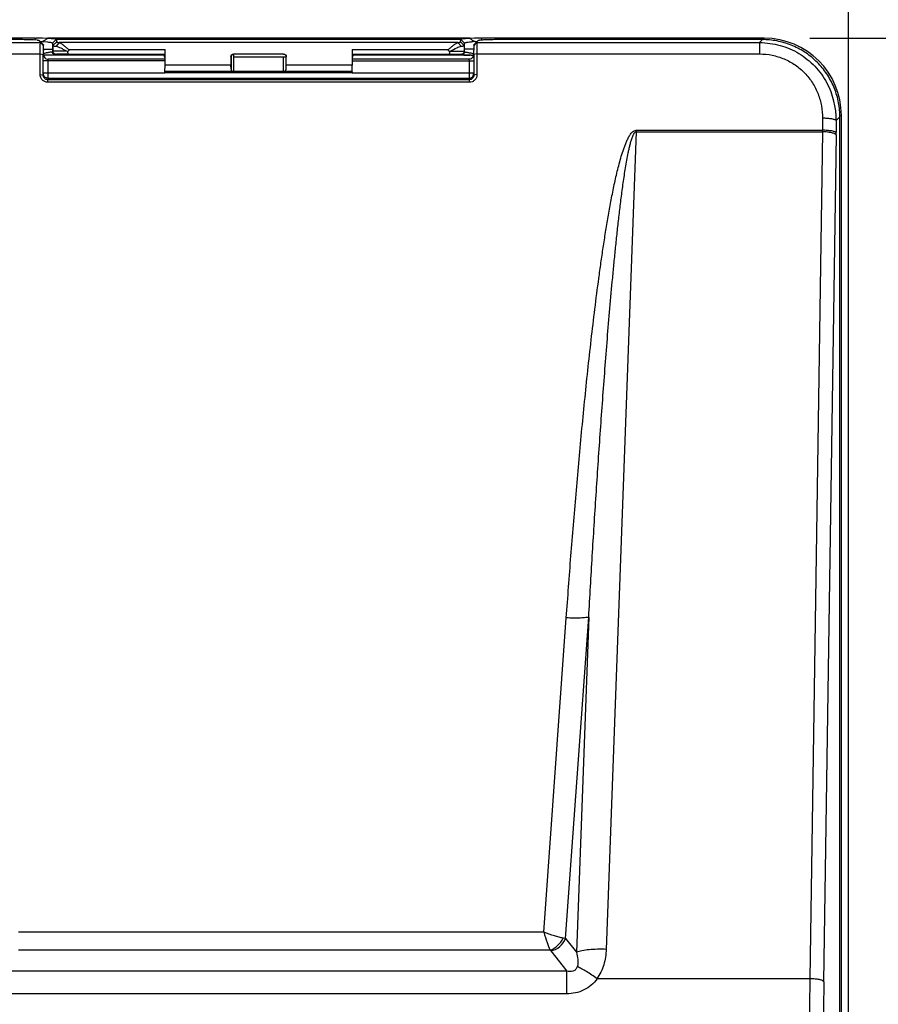
# Model space of a CAD drawing. Units: inches. Extents: x 0 to 17, y 0 to 11.
# Drawn here: x 7.8 to 9, y 7.7 to 9.1 of the extents above; entities that cross this region are included whole.
import ezdxf

# ---------------------------------------------------------------- set-up
doc = ezdxf.new("R2010")
doc.units = ezdxf.units.IN
doc.header["$LTSCALE"] = 0.935
doc.header["$MEASUREMENT"] = 0
doc.layers.get('0').update_dxf_attribs({"linetype": 'CONTINUOUS'})
doc.styles.add('TEXTSTYLE_2', font='shanno.ttf')
doc.dimstyles.new('DIMSTYLE_1', dxfattribs={"dimtxt": 0.188, "dimasz": 0.1875, "dimexe": 0.125, "dimexo": 0.0625, "dimgap": 0.094, "dimtad": 0, "dimtih": 1, "dimtoh": 1, "dimlfac": 5.319149, "dimzin": 4, "dimdsep": 46, "dimtxsty": 'TEXTSTYLE_2', "dimblk": '_FILLED', "dimblk1": '_FILLED', "dimblk2": '_FILLED', "dimcen": 0.09, "dimadec": 0, "dimazin": 0, "dimtp": 0.001, "dimtm": 0.001, "dimtfac": 1, "dimtofl": 0, "dimtmove": 0, "dimatfit": 3, "dimldrblk": '_FILLED', "dimfxl": 1, "dimtolj": 1, "dimtzin": 4, "dimarcsym": 0})

# ---------------------------------------------------------------- blocks, each defined once
blk = doc.blocks.new('_FILLED')
at = {"color": 0, "linetype": 'BYBLOCK'}
blk.add_solid([(0, 0), (-1, 0.1667), (-1, -0.1667)], dxfattribs=at)
blk = doc.blocks.new('*D0')
at = {"color": 2, "linetype": 'CONTINUOUS'}
for p, q in [((2.0626, 7.5438), (2.0626, 10.0446)), ((8.9394, 7.5438), (8.9394, 10.0446)), ((2.0626, 9.9196), (4.9932, 9.9196)), ((8.9394, 9.9196), (6.0088, 9.9196))]:
    blk.add_line(p, q, dxfattribs=at)
at = {"color": 2, "linetype": 'CONTINUOUS', "xscale": 0.1875, "yscale": 0.1875, "zscale": 0.1875, "rotation": 180}
blk.add_blockref('_FILLED', (2.0626, 9.9196), dxfattribs=at)
at = {"color": 2, "linetype": 'CONTINUOUS', "xscale": 0.1875, "yscale": 0.1875, "zscale": 0.1875}
blk.add_blockref('_FILLED', (8.9394, 9.9196), dxfattribs=at)
at = {"color": 2, "linetype": 'CONTINUOUS', "insert": (5.424, 10.0136), "char_height": 0.188, "width": 0.827616, "attachment_point": 2, "line_spacing_factor": 0.9, "style": 'TEXTSTYLE_2'}
blk.add_mtext('36.58\\P[929,1]', dxfattribs=at)
blk = doc.blocks.new('*D1')
at = {"color": 2, "linetype": 'CONTINUOUS'}
for p, q in [((8.8865, 9.0375), (9.9649, 9.0375)), ((9.8399, 9.0375), (9.8399, 7.3388)), ((9.8399, 5.2641), (9.8399, 6.6808)), ((8.8865, 5.2641), (9.9649, 5.2641))]:
    blk.add_line(p, q, dxfattribs=at)
at = {"color": 2, "linetype": 'CONTINUOUS', "xscale": 0.1875, "yscale": 0.1875, "zscale": 0.1875}
for p, rotation in [((9.8399, 9.0375), 90), ((9.8399, 5.2641), 270)]:
    blk.add_blockref('_FILLED', p, dxfattribs=dict(at, rotation=rotation))
at = {"color": 2, "linetype": 'CONTINUOUS', "insert": (9.7629, 7.2448), "char_height": 0.188, "width": 0.827616, "attachment_point": 2, "line_spacing_factor": 0.9, "style": 'TEXTSTYLE_2'}
blk.add_mtext('20.07\\P[509,8]', dxfattribs=at)

msp = doc.modelspace()

# ---------------------------------------------------------------- linework, layer by layer
at = {"color": 9, "linetype": 'CONTINUOUS'}
for p, q in [((5.7992, 9.0315), (7.8348, 9.0315)), ((7.8279, 9.0349), (7.8279, 9.0375)), ((7.8348, 9.0315), (7.8391, 9.0272)), ((7.8565, 9.0357), (7.8514, 9.0307)), ((7.8514, 9.0307), (7.8514, 9.0223)), ((7.8571, 9.0326), (7.852, 9.0275)), ((7.852, 9.0275), (7.852, 9.0195)), ((8.4102, 9.0361), (7.8559, 9.0361)), ((8.4095, 9.0357), (7.8565, 9.0357)), ((8.4054, 9.0314), (7.8607, 9.0314)), ((8.4089, 9.0326), (8.414, 9.0275)), ((8.4095, 9.0357), (8.4146, 9.0307)), ((8.414, 9.0275), (8.414, 9.0195)), ((8.4146, 9.0223), (8.4146, 9.0307)), ((8.4312, 9.0315), (8.427, 9.0272)), ((8.4312, 9.0315), (8.8178, 9.0315)), ((8.4381, 9.0349), (8.4381, 9.0375)), ((8.8178, 9.0315), (8.8218, 9.0355)), ((8.8178, 9.0315), (8.8178, 9.016)), ((8.824, 9.0355), (8.824, 9.0375)), ((5.7994, 9.016), (7.8346, 9.016)), ((7.8346, 9.016), (7.8388, 9.0152)), ((7.8396, 9.0223), (7.8514, 9.0223)), ((7.8453, 9.0144), (7.8437, 9.0143)), ((7.8514, 9.0223), (7.8514, 9.0189)), ((7.852, 9.0195), (7.8514, 9.0189)), ((7.8562, 9.0154), (7.8556, 9.0147)), ((7.8727, 9.0158), (8.0052, 9.0158)), ((7.8732, 9.022), (8.0053, 9.022)), ((8.0989, 9.0159), (8.0991, 9.0157)), ((8.0991, 8.9918), (8.0991, 9.0157)), ((8.2608, 9.022), (8.3928, 9.022)), ((8.2608, 9.0158), (8.3933, 9.0158)), ((8.4099, 9.0154), (8.4105, 9.0147)), ((8.414, 9.0195), (8.4146, 9.0189)), ((8.4265, 9.0223), (8.4146, 9.0223)), ((8.4146, 9.0189), (8.4146, 9.0223)), ((8.4207, 9.0144), (8.4223, 9.0143)), ((8.4314, 9.016), (8.4272, 9.0152)), ((8.4314, 9.016), (8.8178, 9.016)), ((8.0048, 9.0068), (7.8391, 9.0068)), ((7.8453, 9.0068), (7.8455, 9.0087)), ((7.8453, 8.9901), (7.8453, 9.0068)), ((8.0952, 9.0121), (8.0954, 9.0119)), ((8.0954, 9.0119), (8.0954, 8.9951)), ((8.0991, 9.0119), (8.1707, 9.0119)), ((8.1669, 8.9918), (8.1669, 9.0119)), ((8.2611, 9.0068), (8.4269, 9.0068)), ((8.4205, 9.0087), (8.4207, 9.0068)), ((8.4207, 9.0068), (8.4207, 8.9901)), ((7.8388, 8.9871), (7.8391, 8.9888)), ((7.8391, 8.9901), (8.005, 8.9901)), ((7.8391, 8.9888), (7.8391, 8.9901)), ((7.8453, 8.9827), (7.8453, 8.9901)), ((8.0991, 8.9918), (8.0051, 8.9918)), ((8.261, 8.9918), (8.1669, 8.9918)), ((8.261, 8.9901), (8.4269, 8.9901)), ((8.4207, 8.9901), (8.4207, 8.9827)), ((8.4269, 8.9901), (8.4269, 8.9888)), ((8.4269, 8.9888), (8.4273, 8.9871)), ((7.8449, 8.9807), (7.8453, 8.9827)), ((7.8449, 8.9772), (7.8449, 8.9807)), ((7.8453, 8.9827), (8.4207, 8.9827)), ((8.4207, 8.9827), (8.4211, 8.9807)), ((8.4211, 8.9772), (8.4211, 8.9807)), ((8.9037, 8.9281), (8.9036, 8.9117)), ((8.9225, 8.9249), (8.9223, 8.9085)), ((8.9225, 8.9249), (8.9275, 8.9299)), ((8.9275, 8.932), (8.9295, 8.932)), ((8.649, 8.9096), (8.6081, 7.7926)), ((8.649, 8.9117), (8.9036, 8.9117)), ((8.649, 8.9096), (8.649, 8.9117)), ((8.649, 8.9096), (8.9035, 8.9096)), ((8.9035, 8.9096), (8.8865, 7.7524)), ((8.9223, 8.9053), (8.9053, 7.7484)), ((8.5228, 7.816), (8.5536, 8.2456)), ((8.5527, 7.8073), (8.5842, 8.2465)), ((8.5842, 8.2465), (8.5675, 7.7886)), ((8.5228, 7.816), (7.8048, 7.816)), ((8.5527, 7.8073), (8.5492, 7.808)), ((8.5527, 7.8073), (8.5675, 7.7886)), ((8.5313, 7.7915), (7.8048, 7.7915)), ((8.5313, 7.7915), (8.5324, 7.7904)), ((8.5324, 7.7904), (8.5541, 7.7629)), ((8.5541, 7.7318), (8.5541, 7.7629)), ((8.5541, 7.7318), (6.716, 7.7318))]:
    msp.add_line(p, q, dxfattribs=at)
at = {"color": 7, "linetype": 'CONTINUOUS'}
for p, q in [((7.8279, 9.0375), (5.8061, 9.0375)), ((7.8083, 9.0355), (5.8257, 9.0355)), ((7.8254, 9.0351), (7.8174, 9.0354)), ((7.831, 9.0346), (7.8254, 9.0351)), ((7.8376, 9.0375), (7.829, 9.0375)), ((7.8334, 9.034), (7.8376, 9.0298)), ((7.835, 9.0321), (7.8334, 9.034)), ((7.8346, 9.016), (7.8347, 9.0292)), ((7.8347, 9.0292), (7.8348, 9.0303)), ((7.8348, 9.0315), (7.835, 9.0321)), ((7.8348, 9.0303), (7.8348, 9.0315)), ((7.8393, 9.0279), (7.835, 9.0321)), ((7.8445, 9.0372), (7.8369, 9.0374)), ((7.8373, 9.033), (7.8408, 9.0349)), ((7.8373, 9.033), (7.8447, 9.0324)), ((7.8393, 9.0278), (7.8376, 9.0298)), ((7.8389, 9.0212), (7.8391, 9.0272)), ((7.8391, 9.0272), (7.8393, 9.0279)), ((8.4216, 9.0375), (7.8445, 9.0375)), ((7.8514, 9.0307), (7.852, 9.0275)), ((7.8607, 9.0314), (7.8563, 9.0264)), ((7.8565, 9.0357), (7.8571, 9.0326)), ((8.4054, 9.0314), (8.4097, 9.0264)), ((8.4089, 9.0326), (8.4095, 9.0357)), ((8.414, 9.0275), (8.4146, 9.0307)), ((8.4281, 9.0374), (8.4216, 9.0372)), ((8.4268, 9.0278), (8.431, 9.0321)), ((8.4284, 9.0298), (8.4268, 9.0278)), ((8.4268, 9.0279), (8.427, 9.0272)), ((8.427, 9.0272), (8.4271, 9.021)), ((8.4371, 9.0375), (8.4284, 9.0375)), ((8.4327, 9.034), (8.4284, 9.0298)), ((8.4327, 9.034), (8.431, 9.0321)), ((8.431, 9.0321), (8.4312, 9.0315)), ((8.4312, 9.0315), (8.4314, 9.0235)), ((8.824, 9.0375), (8.4381, 9.0375)), ((8.8218, 9.0355), (8.4577, 9.0355)), ((7.8345, 8.9879), (7.8346, 9.016)), ((7.8388, 8.9871), (7.8388, 9.0152)), ((7.8437, 9.0143), (7.8392, 9.0144)), ((8.0038, 9.0143), (7.8437, 9.0143)), ((7.872, 9.0193), (7.8706, 9.0199)), ((8.0038, 9.0143), (8.0052, 9.0158)), ((8.0048, 9.0112), (8.0038, 9.0143)), ((8.1671, 9.0159), (8.0989, 9.0159)), ((8.2608, 9.0158), (8.2623, 9.0143)), ((8.2612, 9.0112), (8.2623, 9.0143)), ((8.4223, 9.0143), (8.2623, 9.0143)), ((8.3955, 9.0199), (8.3941, 9.0193)), ((8.4235, 9.0144), (8.4223, 9.0143)), ((8.4272, 9.0152), (8.4273, 8.9871)), ((8.4314, 9.0235), (8.4314, 9.016)), ((8.4314, 9.016), (8.4315, 8.9879)), ((8.0048, 9.0087), (7.8454, 9.0087)), ((8.0051, 8.9918), (8.0052, 9.0008)), ((8.0952, 9.0008), (8.0052, 9.0008)), ((8.0954, 8.9951), (8.0952, 9.0008)), ((8.1707, 8.9951), (8.1708, 9.0008)), ((8.2608, 9.0008), (8.1708, 9.0008)), ((8.261, 8.9918), (8.2608, 9.0008)), ((8.4206, 9.0087), (8.2611, 9.0087)), ((7.8345, 8.9879), (7.8388, 8.9871)), ((8.261, 8.9904), (8.005, 8.9904)), ((8.1669, 8.9918), (8.0991, 8.9918)), ((8.4315, 8.9879), (8.4273, 8.9871)), ((8.4211, 8.9807), (7.8449, 8.9807)), ((8.4211, 8.9772), (7.8449, 8.9772)), ((8.9275, 7.6754), (8.9275, 8.9299)), ((8.9295, 7.5958), (8.9295, 8.932)), ((8.5541, 7.7629), (7.7424, 7.7629)), ((8.8865, 7.7524), (8.5951, 7.7524))]:
    msp.add_line(p, q, dxfattribs=at)
for centre, radius, start, end in [((7.8086, 8.6663), 0.3692, 88.6291, 90.0481), ((7.8285, 9.4106), 0.373, 269.9158, 270.0842), ((7.8284, 8.6861), 0.3514, 89.1727, 89.8989), ((7.8285, 8.6924), 0.3451, 88.6075, 89.1776), ((7.8238, 9.3912), 0.3585, 271.7115, 272.1489), ((7.8002, 9.1052), 0.0812, 299.9597, 303.0254), ((8.436, 8.8819), 0.1513, 92.7287, 93.7009), ((8.4369, 8.7169), 0.3206, 91.3944, 91.5778), ((8.4397, 9.3156), 0.2828, 267.7834, 268.3408), ((8.4376, 8.6842), 0.3534, 90.0872, 91.3834), ((8.4376, 9.4249), 0.3873, 269.9259, 270.0741), ((8.4575, 8.6633), 0.3722, 89.9578, 91.3881), ((8.8219, 8.9309), 0.1046, 88.9915, 90.0118), ((8.824, 8.932), 0.1055, 0, 90), ((8.4491, 9.0137), 0.6103, 179.2975, 179.8586), ((8.3986, 10.1223), 1.1082, 271.2844, 271.4476), ((7.8508, 9.014), 0.5764, 0.1249, 0.7032), ((8.823, 8.9299), 0.1045, 359.9866, 1.0026)]:
    msp.add_arc(centre, radius, start, end, dxfattribs=at)
at = {"color": 9, "linetype": 'CONTINUOUS'}
for centre, radius, start, end in [((7.8562, 9.0195), 0.00413, 209.9582, 225.6638), ((8.0991, 9.0119), 0.00376, 90.0033, 179.9967), ((8.4099, 9.0195), 0.00412, 299.9447, 314.0966), ((8.8157, 8.9258), 0.1068, 359.4805, 28.35), ((8.5496, 8.9176), 0.3541, 358.7135, 359.0546), ((8.0918, 8.9174), 0.8306, 359.1601, 359.3828), ((54.7667, 7.1508), 45.8841, 179.24876, 180.75124), ((54.1741, 7.1508), 45.2727, 179.24375, 180.75622)]:
    msp.add_arc(centre, radius, start, end, dxfattribs=at)
at = {"color": 7, "linetype": 'CONTINUOUS'}
for centre, major_axis, ratio, start_param, end_param in [((8.005, 9.0127), (0, 0.0188), 0.017455, -2.256366, -1.055256), ((8.0052, 9.0199), (0, 0.00414), 0.017455, -3.124139, -1.055256), ((8.2611, 9.0127), (0, 0.0188), 0.017455, 1.055256, 2.256366), ((8.2608, 9.0199), (0, 0.00414), 0.017455, 1.055256, 3.124139), ((8.0955, 9.0127), (0, 0.0188), 0.017455, -4.682528, -4.026819), ((8.1705, 9.0127), (0, 0.0188), 0.017455, -2.256366, -1.600658), ((8.005, 8.996), (0, 0.00564), 0.017455, 2.717402, 3.864714), ((8.0991, 8.9951), (0.00376, 0), 0.882605, -3.124139, -1.570796), ((8.1669, 8.9951), (0.00376, 0), 0.882605, -1.570796, -0.017453), ((8.261, 8.996), (0, 0.00564), 0.017455, -3.864714, -2.717402)]:
    msp.add_ellipse(centre, major_axis=major_axis, ratio=ratio, start_param=start_param, end_param=end_param, dxfattribs=at)
for points, knots in [([(7.8334, 9.034), (7.8333, 9.0341), (7.8331, 9.0342), (7.8326, 9.0344), (7.8319, 9.0345), (7.8313, 9.0346), (7.831, 9.0346)], [0, 0, 0, 0, 0.111965, 0.316233, 0.613469, 1, 1, 1, 1]), ([(7.8559, 9.0361), (7.8554, 9.0363), (7.854, 9.0365), (7.8515, 9.0367), (7.8482, 9.037), (7.8458, 9.0371), (7.8445, 9.0372)], [0, 0, 0, 0, 0.147595, 0.367992, 0.654561, 1, 1, 1, 1]), ([(7.8447, 9.0324), (7.8456, 9.0323), (7.8473, 9.0321), (7.8492, 9.0318), (7.8503, 9.0314), (7.8509, 9.0312), (7.8512, 9.0309), (7.8514, 9.0308), (7.8514, 9.0307)], [0, 0, 0, 0, 0.400507, 0.70395, 0.817204, 0.904158, 0.964628, 1, 1, 1, 1]), ([(7.852, 9.0275), (7.8521, 9.0274), (7.8525, 9.0271), (7.8533, 9.0269), (7.8547, 9.0266), (7.8557, 9.0264), (7.8563, 9.0264)], [0, 0, 0, 0, 0.098631, 0.294164, 0.594643, 1, 1, 1, 1]), ([(7.8559, 9.0361), (7.856, 9.0361), (7.8562, 9.036), (7.8565, 9.0359), (7.8565, 9.0357)], [0, 0, 0, 0, 0.385209, 1, 1, 1, 1]), ([(7.8571, 9.0326), (7.8571, 9.0324), (7.8575, 9.0322), (7.8582, 9.0319), (7.8593, 9.0316), (7.8602, 9.0315), (7.8607, 9.0314)], [0, 0, 0, 0, 0.105977, 0.302576, 0.600328, 1, 1, 1, 1]), ([(7.8607, 9.0314), (7.8611, 9.0313), (7.8619, 9.031), (7.8638, 9.03), (7.8664, 9.0281), (7.8697, 9.0252), (7.872, 9.0231), (7.8732, 9.022)], [0, 0, 0, 0, 0.07741, 0.172365, 0.40616, 0.686733, 1, 1, 1, 1]), ([(8.3928, 9.022), (8.394, 9.0231), (8.3963, 9.0252), (8.3996, 9.0281), (8.4022, 9.03), (8.4041, 9.031), (8.405, 9.0313), (8.4054, 9.0314)], [0, 0, 0, 0, 0.313258, 0.593924, 0.827131, 0.921688, 1, 1, 1, 1]), ([(8.4054, 9.0314), (8.4059, 9.0315), (8.4067, 9.0316), (8.4078, 9.0319), (8.4085, 9.0322), (8.4089, 9.0324), (8.4089, 9.0326)], [0, 0, 0, 0, 0.397689, 0.694884, 0.892176, 1, 1, 1, 1]), ([(8.4095, 9.0357), (8.4095, 9.0358), (8.4097, 9.036), (8.41, 9.0361), (8.4102, 9.0361)], [0, 0, 0, 0, 0.355758, 1, 1, 1, 1]), ([(8.4097, 9.0264), (8.4103, 9.0264), (8.4114, 9.0266), (8.4127, 9.0269), (8.4135, 9.0271), (8.414, 9.0274), (8.414, 9.0275)], [0, 0, 0, 0, 0.404198, 0.705859, 0.901736, 1, 1, 1, 1]), ([(8.4216, 9.0372), (8.4202, 9.0371), (8.4178, 9.037), (8.4146, 9.0367), (8.4121, 9.0365), (8.4107, 9.0363), (8.4102, 9.0361)], [0, 0, 0, 0, 0.345416, 0.633599, 0.854341, 1, 1, 1, 1]), ([(8.4146, 9.0307), (8.4146, 9.0308), (8.4149, 9.0311), (8.4156, 9.0314), (8.4166, 9.0317), (8.4186, 9.0321), (8.4218, 9.0325), (8.4246, 9.0327), (8.4262, 9.0329)], [0, 0, 0, 0, 0.032757, 0.091441, 0.178304, 0.293166, 0.6015, 1, 1, 1, 1]), ([(8.4349, 9.0346), (8.4346, 9.0346), (8.4341, 9.0345), (8.4334, 9.0344), (8.433, 9.0342), (8.4327, 9.0341), (8.4327, 9.034)], [0, 0, 0, 0, 0.389096, 0.686591, 0.889669, 1, 1, 1, 1]), ([(8.4484, 9.0354), (8.4458, 9.0353), (8.4413, 9.0352), (8.4367, 9.0348), (8.4349, 9.0346)], [0, 0, 0, 0, 0.592309, 1, 1, 1, 1]), ([(8.9275, 8.9317), (8.9274, 8.9385), (8.9258, 8.952), (8.9197, 8.9714), (8.91, 8.9893), (8.897, 9.005), (8.8813, 9.018), (8.8634, 9.0277), (8.844, 9.0338), (8.8305, 9.0354), (8.8237, 9.0355)], [0, 0, 0, 0, 0.124991, 0.250041, 0.375014, 0.500019, 0.625025, 0.749997, 0.875025, 1, 1, 1, 1]), ([(7.8393, 9.015), (7.8393, 9.0139), (7.8398, 9.0117), (7.8414, 9.0101), (7.8424, 9.0095)], [0, 0, 0, 0, 0.500342, 1, 1, 1, 1]), ([(7.8563, 9.0264), (7.8573, 9.0263), (7.8595, 9.0256), (7.8629, 9.0241), (7.8666, 9.0222), (7.8692, 9.0207), (7.8706, 9.0199)], [0, 0, 0, 0, 0.192515, 0.431113, 0.70372, 1, 1, 1, 1]), ([(7.8732, 9.022), (7.8734, 9.0218), (7.8738, 9.0212), (7.8735, 9.0203), (7.8728, 9.0197), (7.8722, 9.0194), (7.872, 9.0193)], [0, 0, 0, 0, 0.238823, 0.488178, 0.744597, 1, 1, 1, 1]), ([(7.872, 9.0193), (7.872, 9.0188), (7.872, 9.018), (7.8722, 9.0169), (7.8724, 9.0162), (7.8726, 9.0158), (7.8727, 9.0158)], [0, 0, 0, 0, 0.375016, 0.685006, 0.895783, 1, 1, 1, 1]), ([(8.0952, 9.0121), (8.0952, 9.0131), (8.096, 9.0151), (8.098, 9.0159), (8.0989, 9.0159)], [0, 0, 0, 0, 0.500068, 1, 1, 1, 1]), ([(8.1671, 9.0159), (8.1681, 9.0159), (8.1701, 9.0151), (8.1709, 9.0131), (8.1709, 9.0121)], [0, 0, 0, 0, 0.499968, 1, 1, 1, 1]), ([(8.3941, 9.0193), (8.3938, 9.0194), (8.3933, 9.0197), (8.3925, 9.0203), (8.3922, 9.0212), (8.3926, 9.0218), (8.3928, 9.022)], [0, 0, 0, 0, 0.255375, 0.511839, 0.761114, 1, 1, 1, 1]), ([(8.3941, 9.0193), (8.3941, 9.0188), (8.394, 9.018), (8.3938, 9.0169), (8.3937, 9.0162), (8.3934, 9.0158), (8.3933, 9.0158)], [0, 0, 0, 0, 0.375058, 0.685018, 0.895762, 1, 1, 1, 1]), ([(8.3955, 9.0199), (8.3982, 9.0215), (8.402, 9.0236), (8.4068, 9.0257), (8.4088, 9.0262), (8.4097, 9.0264)], [0, 0, 0, 0, 0.603292, 0.827861, 1, 1, 1, 1]), ([(8.4268, 9.0149), (8.4268, 9.0138), (8.4262, 9.0117), (8.4246, 9.0101), (8.4237, 9.0095)], [0, 0, 0, 0, 0.499362, 1, 1, 1, 1]), ([(7.8449, 8.9772), (7.8435, 8.9772), (7.8414, 8.9777), (7.8389, 8.9791), (7.8369, 8.9809), (7.835, 8.9838), (7.8345, 8.9865), (7.8345, 8.9879)], [0, 0, 0, 0, 0.258012, 0.384495, 0.510372, 0.758328, 1, 1, 1, 1]), ([(7.8449, 8.9807), (7.8441, 8.9807), (7.8424, 8.9811), (7.8403, 8.9826), (7.839, 8.9847), (7.8388, 8.9863), (7.8388, 8.9871)], [0, 0, 0, 0, 0.256828, 0.509727, 0.756667, 1, 1, 1, 1]), ([(8.4315, 8.9879), (8.4316, 8.9865), (8.431, 8.9837), (8.4291, 8.9808), (8.427, 8.979), (8.4246, 8.9776), (8.4225, 8.9772), (8.4211, 8.9772)], [0, 0, 0, 0, 0.248449, 0.498807, 0.624671, 0.749996, 1, 1, 1, 1]), ([(8.4273, 8.9871), (8.4273, 8.9863), (8.427, 8.9847), (8.4257, 8.9826), (8.4236, 8.9811), (8.422, 8.9807), (8.4211, 8.9807)], [0, 0, 0, 0, 0.243453, 0.490509, 0.743282, 1, 1, 1, 1])]:
    msp.add_open_spline(points, degree=3, knots=knots, dxfattribs=at)
for points in [[(8.4216, 9.0372), (8.4239, 9.0356), (8.4263, 9.0342), (8.4288, 9.033)], [(7.8424, 9.0095), (7.8433, 9.009), (7.8444, 9.0087), (7.8454, 9.0087)], [(8.4237, 9.0095), (8.4227, 9.009), (8.4216, 9.0087), (8.4206, 9.0087)]]:
    msp.add_open_spline(points, degree=3, dxfattribs=at)
at = {"color": 9, "linetype": 'CONTINUOUS'}
for points, knots in [([(8.8178, 9.0315), (8.8272, 9.0314), (8.846, 9.0289), (8.8721, 9.0177), (8.8942, 9), (8.9053, 8.9847), (8.9097, 8.9766)], [0, 0, 0, 0, 0.250774, 0.50117, 0.750935, 1, 1, 1, 1]), ([(7.8514, 9.0189), (7.8514, 9.0188), (7.8513, 9.0188), (7.8511, 9.0187), (7.8508, 9.0187), (7.8502, 9.0185), (7.8492, 9.0184), (7.8478, 9.0182), (7.846, 9.0179), (7.8439, 9.0175), (7.8416, 9.0171), (7.8401, 9.0167), (7.8393, 9.0165)], [0, 0, 0, 0, 0.00852, 0.024887, 0.049572, 0.082544, 0.172621, 0.29296, 0.440443, 0.611021, 0.799631, 1, 1, 1, 1]), ([(7.8556, 9.0147), (7.8555, 9.0147), (7.8555, 9.0147), (7.8553, 9.0147), (7.8551, 9.0147), (7.8546, 9.0146), (7.8538, 9.0146), (7.8526, 9.0145), (7.8512, 9.0145), (7.8494, 9.0144), (7.8475, 9.0144), (7.8461, 9.0144), (7.8453, 9.0144)], [0, 0, 0, 0, 0.007201, 0.022282, 0.045357, 0.076377, 0.161777, 0.277243, 0.421075, 0.59119, 0.785091, 1, 1, 1, 1]), ([(7.8706, 9.0199), (7.8693, 9.0199), (7.8668, 9.0199), (7.8632, 9.0198), (7.8601, 9.0198), (7.8574, 9.0198), (7.8555, 9.0197), (7.8542, 9.0197), (7.8535, 9.0196), (7.8529, 9.0196), (7.8525, 9.0196), (7.8522, 9.0195), (7.8521, 9.0195), (7.852, 9.0195)], [0, 0, 0, 0, 0.210236, 0.402769, 0.573628, 0.719322, 0.836871, 0.884316, 0.923872, 0.955339, 0.978563, 0.99344, 1, 1, 1, 1]), ([(7.8556, 9.0147), (7.8548, 9.0147), (7.8534, 9.0151), (7.8523, 9.0162), (7.852, 9.0168)], [0, 0, 0, 0, 0.499981, 1, 1, 1, 1]), ([(7.8562, 9.0154), (7.8556, 9.0154), (7.8546, 9.0156), (7.8537, 9.0162), (7.8533, 9.0165)], [0, 0, 0, 0, 0.499427, 1, 1, 1, 1]), ([(7.8727, 9.0158), (7.8716, 9.0158), (7.8694, 9.0158), (7.8662, 9.0157), (7.8634, 9.0157), (7.861, 9.0156), (7.8593, 9.0156), (7.8581, 9.0155), (7.8575, 9.0155), (7.857, 9.0155), (7.8566, 9.0154), (7.8563, 9.0154), (7.8562, 9.0154), (7.8562, 9.0154)], [0, 0, 0, 0, 0.209449, 0.401668, 0.57254, 0.718442, 0.836277, 0.883866, 0.923554, 0.955129, 0.978436, 0.993375, 1, 1, 1, 1]), ([(8.3933, 9.0158), (8.3945, 9.0158), (8.3967, 9.0158), (8.3998, 9.0157), (8.4027, 9.0157), (8.4051, 9.0156), (8.4068, 9.0156), (8.4079, 9.0155), (8.4086, 9.0155), (8.4091, 9.0155), (8.4095, 9.0154), (8.4097, 9.0154), (8.4098, 9.0154), (8.4099, 9.0154)], [0, 0, 0, 0, 0.20929, 0.401628, 0.572483, 0.718368, 0.836233, 0.883825, 0.923528, 0.955113, 0.978415, 0.993364, 1, 1, 1, 1]), ([(8.3955, 9.0199), (8.3968, 9.0199), (8.3993, 9.0199), (8.4028, 9.0198), (8.406, 9.0198), (8.4086, 9.0198), (8.4106, 9.0197), (8.4118, 9.0197), (8.4126, 9.0196), (8.4131, 9.0196), (8.4136, 9.0196), (8.4138, 9.0195), (8.414, 9.0195), (8.414, 9.0195)], [0, 0, 0, 0, 0.210162, 0.402738, 0.573581, 0.719291, 0.836849, 0.884299, 0.923857, 0.955334, 0.978555, 0.993435, 1, 1, 1, 1]), ([(8.4105, 9.0147), (8.4105, 9.0147), (8.4106, 9.0147), (8.4107, 9.0147), (8.411, 9.0147), (8.4114, 9.0146), (8.4122, 9.0146), (8.4134, 9.0145), (8.4149, 9.0145), (8.4166, 9.0144), (8.4186, 9.0144), (8.42, 9.0144), (8.4207, 9.0144)], [0, 0, 0, 0, 0.007209, 0.022301, 0.045383, 0.07641, 0.161807, 0.277272, 0.421106, 0.591227, 0.785135, 1, 1, 1, 1]), ([(8.4146, 9.0189), (8.4146, 9.0182), (8.4142, 9.0167), (8.4132, 9.0157), (8.4126, 9.0153)], [0, 0, 0, 0, 0.499981, 1, 1, 1, 1]), ([(8.414, 9.0195), (8.414, 9.0189), (8.4138, 9.0178), (8.4131, 9.0169), (8.4127, 9.0165)], [0, 0, 0, 0, 0.499524, 1, 1, 1, 1]), ([(8.4146, 9.0189), (8.4146, 9.0188), (8.4147, 9.0188), (8.4149, 9.0187), (8.4152, 9.0187), (8.4158, 9.0185), (8.4168, 9.0184), (8.4183, 9.0182), (8.4201, 9.0179), (8.4221, 9.0175), (8.4244, 9.0171), (8.426, 9.0167), (8.4268, 9.0165)], [0, 0, 0, 0, 0.00853, 0.024905, 0.049593, 0.082569, 0.172643, 0.292979, 0.440466, 0.611045, 0.799649, 1, 1, 1, 1]), ([(8.8178, 9.016), (8.8235, 9.016), (8.835, 9.0148), (8.8515, 9.0097), (8.8667, 9.0014), (8.8798, 8.9902), (8.8904, 8.9768), (8.8982, 8.9615), (8.9028, 8.9451), (8.9038, 8.9338), (8.9037, 8.9281)], [0, 0, 0, 0, 0.125952, 0.251878, 0.377417, 0.502604, 0.627359, 0.751719, 0.875948, 1, 1, 1, 1]), ([(7.8453, 8.9827), (7.8445, 8.9827), (7.8429, 8.983), (7.8408, 8.9843), (7.8394, 8.9864), (7.8391, 8.988), (7.8391, 8.9888)], [0, 0, 0, 0, 0.250115, 0.500598, 0.750728, 1, 1, 1, 1]), ([(8.4207, 8.9827), (8.4215, 8.9827), (8.4232, 8.983), (8.4252, 8.9843), (8.4266, 8.9864), (8.4269, 8.988), (8.4269, 8.9888)], [0, 0, 0, 0, 0.250115, 0.500598, 0.750728, 1, 1, 1, 1]), ([(8.9225, 8.9249), (8.9224, 8.9251), (8.9218, 8.9256), (8.9206, 8.9262), (8.9188, 8.9267), (8.9154, 8.9274), (8.9104, 8.9279), (8.906, 8.9281), (8.9037, 8.9281)], [0, 0, 0, 0, 0.042393, 0.111242, 0.208272, 0.331683, 0.642019, 1, 1, 1, 1]), ([(8.5536, 8.2456), (8.5556, 8.2737), (8.5598, 8.3301), (8.5667, 8.4145), (8.5731, 8.4849), (8.5786, 8.5411), (8.5829, 8.5833), (8.5876, 8.6254), (8.5925, 8.6675), (8.5971, 8.7025), (8.6009, 8.7305), (8.604, 8.7514), (8.6072, 8.7724), (8.6107, 8.7933), (8.6144, 8.8142), (8.6186, 8.835), (8.6224, 8.8522), (8.6259, 8.8659), (8.6287, 8.8761), (8.6314, 8.8846), (8.6338, 8.8912), (8.6358, 8.8961), (8.638, 8.9009), (8.6402, 8.9048), (8.6423, 8.9077), (8.6441, 8.9096), (8.6463, 8.9112), (8.6481, 8.9117), (8.649, 8.9117)], [0, 0, 0, 0, 0.124955, 0.249913, 0.374873, 0.437354, 0.499837, 0.56232, 0.624806, 0.687294, 0.718539, 0.749785, 0.781032, 0.812281, 0.843532, 0.874786, 0.906043, 0.921676, 0.93731, 0.952949, 0.960772, 0.968597, 0.976427, 0.984262, 0.988187, 0.992117, 0.996055, 1, 1, 1, 1]), ([(8.5842, 8.2465), (8.5858, 8.2743), (8.589, 8.3299), (8.5934, 8.3994), (8.597, 8.455), (8.5999, 8.4966), (8.6029, 8.5383), (8.606, 8.5799), (8.6092, 8.6216), (8.6127, 8.6632), (8.6158, 8.6979), (8.6184, 8.7256), (8.6205, 8.7464), (8.6226, 8.7671), (8.6249, 8.7879), (8.6273, 8.8087), (8.6295, 8.8259), (8.6314, 8.8397), (8.6329, 8.8501), (8.6345, 8.8604), (8.6362, 8.8707), (8.6379, 8.8792), (8.6393, 8.886), (8.6405, 8.8911), (8.6418, 8.8962), (8.6431, 8.9004), (8.6443, 8.9036), (8.6452, 8.9056), (8.646, 8.9072), (8.647, 8.9086), (8.6481, 8.9096), (8.649, 8.9096)], [0, 0, 0, 0, 0.124985, 0.24997, 0.312464, 0.374957, 0.437452, 0.499946, 0.562442, 0.624938, 0.687436, 0.718685, 0.749935, 0.781185, 0.812436, 0.843688, 0.874942, 0.890569, 0.906197, 0.921827, 0.937457, 0.953089, 0.960907, 0.968725, 0.976546, 0.984369, 0.988284, 0.992202, 0.994164, 0.996129, 1, 1, 1, 1]), ([(8.9223, 8.9053), (8.9222, 8.9056), (8.9217, 8.9062), (8.9204, 8.907), (8.9186, 8.9077), (8.9152, 8.9086), (8.9102, 8.9094), (8.9058, 8.9096), (8.9035, 8.9096)], [0, 0, 0, 0, 0.04986, 0.122393, 0.220594, 0.343422, 0.649092, 1, 1, 1, 1]), ([(8.9223, 8.9085), (8.9222, 8.9087), (8.9216, 8.9092), (8.9204, 8.9098), (8.9186, 8.9103), (8.9153, 8.911), (8.9102, 8.9115), (8.9059, 8.9117), (8.9036, 8.9117)], [0, 0, 0, 0, 0.042393, 0.111242, 0.208272, 0.331683, 0.642019, 1, 1, 1, 1]), ([(8.5842, 8.2465), (8.5824, 8.2461), (8.5781, 8.2455), (8.5709, 8.2451), (8.5626, 8.2451), (8.5567, 8.2453), (8.5536, 8.2456)], [0, 0, 0, 0, 0.184714, 0.423559, 0.701565, 1, 1, 1, 1]), ([(8.5228, 7.816), (8.5243, 7.8113), (8.527, 7.8031), (8.5299, 7.7949), (8.5313, 7.7915)], [0, 0, 0, 0, 0.571145, 1, 1, 1, 1]), ([(8.5492, 7.808), (8.5474, 7.8083), (8.5434, 7.8092), (8.5345, 7.8117), (8.5276, 7.8141), (8.5228, 7.816)], [0, 0, 0, 0, 0.203488, 0.445581, 1, 1, 1, 1]), ([(8.5313, 7.7915), (8.5351, 7.7927), (8.5425, 7.7972), (8.5475, 7.8041), (8.5492, 7.808)], [0, 0, 0, 0, 0.489342, 1, 1, 1, 1]), ([(8.5324, 7.7904), (8.5368, 7.7913), (8.5453, 7.7955), (8.5511, 7.8031), (8.5527, 7.8073)], [0, 0, 0, 0, 0.501602, 1, 1, 1, 1]), ([(8.6081, 7.7926), (8.6041, 7.7928), (8.5963, 7.7928), (8.5851, 7.7922), (8.5756, 7.7909), (8.5699, 7.7895), (8.5675, 7.7886)], [0, 0, 0, 0, 0.295866, 0.572426, 0.811797, 1, 1, 1, 1]), ([(8.6081, 7.7926), (8.608, 7.7891), (8.6074, 7.782), (8.605, 7.7715), (8.6011, 7.7614), (8.5973, 7.7553), (8.5951, 7.7524)], [0, 0, 0, 0, 0.249321, 0.49887, 0.748958, 1, 1, 1, 1]), ([(8.5675, 7.7886), (8.5683, 7.7854), (8.5694, 7.7804), (8.5696, 7.7746), (8.5692, 7.7711), (8.5688, 7.7695), (8.5685, 7.7686)], [0, 0, 0, 0, 0.491868, 0.741667, 0.869163, 1, 1, 1, 1]), ([(8.5685, 7.7686), (8.568, 7.7673), (8.5669, 7.7654), (8.5647, 7.7636), (8.562, 7.7623), (8.5583, 7.762), (8.5554, 7.7625), (8.5541, 7.7629)], [0, 0, 0, 0, 0.238051, 0.366099, 0.497535, 0.754645, 1, 1, 1, 1]), ([(8.5958, 7.7524), (8.591, 7.7559), (8.584, 7.7606), (8.5748, 7.7659), (8.5706, 7.768), (8.5686, 7.7688)], [0, 0, 0, 0, 0.556786, 0.797282, 1, 1, 1, 1]), ([(8.5958, 7.7524), (8.5935, 7.7492), (8.588, 7.7433), (8.5778, 7.7366), (8.5662, 7.7326), (8.5581, 7.7318), (8.5541, 7.7318)], [0, 0, 0, 0, 0.248274, 0.497874, 0.748605, 1, 1, 1, 1]), ([(8.9053, 7.748), (8.9052, 7.7484), (8.9047, 7.7491), (8.9035, 7.75), (8.9016, 7.7507), (8.8983, 7.7515), (8.8932, 7.7521), (8.8889, 7.7524), (8.8865, 7.7524)], [0, 0, 0, 0, 0.054394, 0.128418, 0.226204, 0.347768, 0.651012, 1, 1, 1, 1])]:
    msp.add_open_spline(points, degree=3, knots=knots, dxfattribs=at)
for points in [[(7.852, 9.0168), (7.8516, 9.0174), (7.8514, 9.0182), (7.8514, 9.0189)], [(7.8526, 9.0174), (7.8522, 9.018), (7.852, 9.0188), (7.852, 9.0195)], [(8.4119, 9.0159), (8.4113, 9.0156), (8.4106, 9.0154), (8.4099, 9.0154)], [(8.4126, 9.0153), (8.4119, 9.0149), (8.4112, 9.0147), (8.4105, 9.0147)]]:
    msp.add_open_spline(points, degree=3, dxfattribs=at)

# ---------------------------------------------------------------- dimensions: what is measured, and where the dimension line sits
at = {"color": 2, "linetype": 'CONTINUOUS'}
dim = msp.add_linear_dim(base=(8.9394, 9.9196), p1=(2.0626, 7.4813), p2=(8.9394, 7.4813), dimstyle='DIMSTYLE_1', dxfattribs=at)
dim.commit()
dim.dimension.update_dxf_attribs({"geometry": '*D0', "text_midpoint": (5.501, 9.7786), "dimtype": 160})
dim = msp.add_linear_dim(base=(9.8399, 5.2641), p1=(8.824, 9.0375), p2=(8.824, 5.2641), angle=270, dimstyle='DIMSTYLE_1', dxfattribs=at)
dim.commit()
dim.dimension.update_dxf_attribs({"geometry": '*D1', "text_midpoint": (9.8399, 7.0098), "dimtype": 160})

doc.saveas('drawing.dxf')
